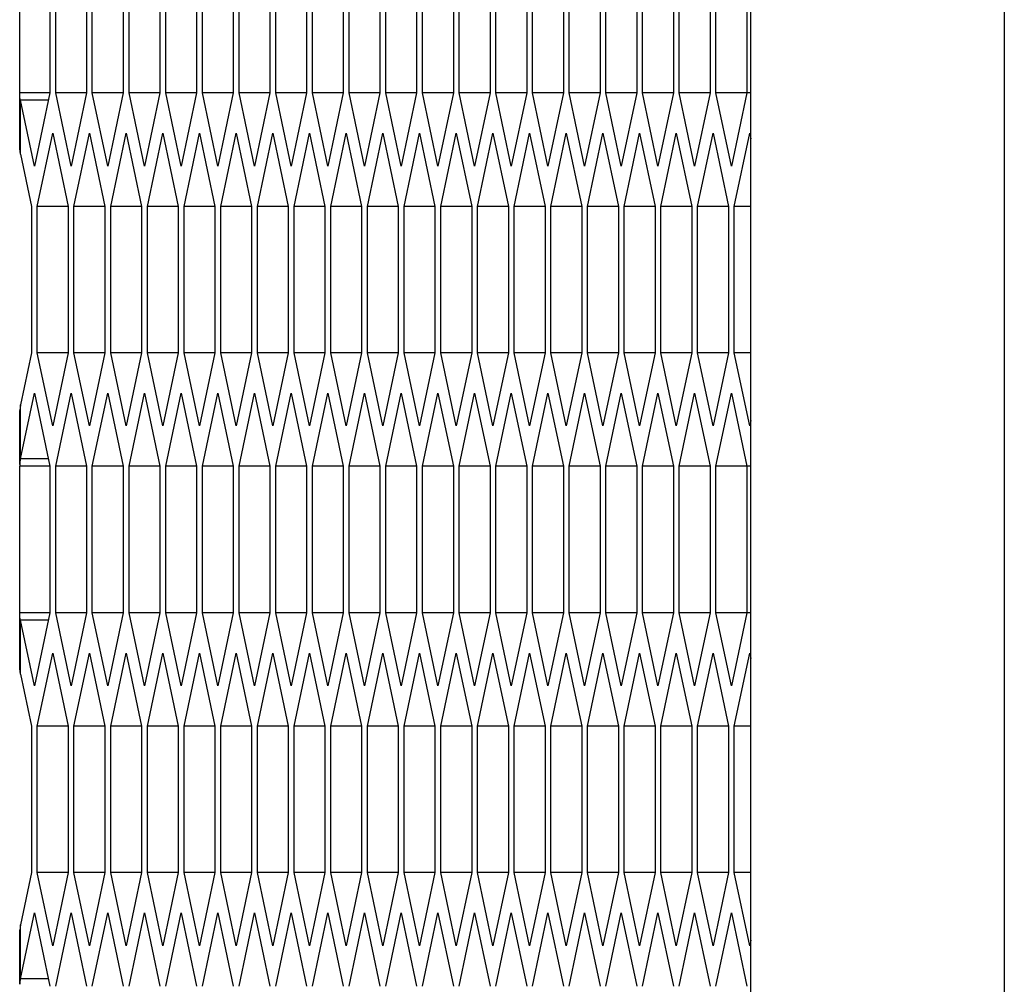
# Model space of a CAD drawing. Units: millimetres. Extents: x -1142 to 3456, y -1167 to 1785.
# Drawn here: x -1131 to -1100, y 184 to 215 of the extents above; entities that cross this region are included whole.
import ezdxf

# ---------------------------------------------------------------- set-up
doc = ezdxf.new("R2010")
doc.units = ezdxf.units.MM
doc.header["$LTSCALE"] = 46.255
doc.layers.get('0').update_dxf_attribs({"linetype": 'CONTINUOUS'})

msp = doc.modelspace()

# ---------------------------------------------------------------- linework, layer by layer
at = {"color": 7, "linetype": 'Continuous'}
for p, q in [((-1108.322, -246.908), (-1108.322, 857.092)), ((-1131.397, 212.555), (-1131.397, 217.174)), ((-1130.447, 217.174), (-1130.447, 212.555)), ((-1130.264, 212.555), (-1130.264, 217.174)), ((-1129.289, 217.174), (-1129.289, 212.555)), ((-1129.107, 212.555), (-1129.107, 217.174)), ((-1128.132, 217.174), (-1128.132, 212.555)), ((-1127.949, 212.555), (-1127.949, 217.174)), ((-1126.974, 217.174), (-1126.974, 212.555)), ((-1126.791, 212.555), (-1126.791, 217.174)), ((-1125.816, 217.174), (-1125.816, 212.555)), ((-1125.633, 212.555), (-1125.633, 217.174)), ((-1124.658, 217.174), (-1124.658, 212.555)), ((-1124.476, 212.555), (-1124.476, 217.174)), ((-1123.501, 217.174), (-1123.501, 212.555)), ((-1123.318, 212.555), (-1123.318, 217.174)), ((-1122.343, 217.174), (-1122.343, 212.555)), ((-1122.16, 212.555), (-1122.16, 217.174)), ((-1121.185, 217.174), (-1121.185, 212.555)), ((-1121.002, 212.555), (-1121.002, 217.174)), ((-1120.027, 217.174), (-1120.027, 212.555)), ((-1119.845, 212.555), (-1119.845, 217.174)), ((-1118.87, 217.174), (-1118.87, 212.555)), ((-1118.687, 212.555), (-1118.687, 217.174)), ((-1117.712, 217.174), (-1117.712, 212.555)), ((-1117.529, 212.555), (-1117.529, 217.174)), ((-1116.554, 217.174), (-1116.554, 212.555)), ((-1116.371, 212.555), (-1116.371, 217.174)), ((-1115.396, 217.174), (-1115.396, 212.555)), ((-1115.214, 212.555), (-1115.214, 217.174)), ((-1114.239, 217.174), (-1114.239, 212.555)), ((-1114.056, 212.555), (-1114.056, 217.174)), ((-1113.081, 217.174), (-1113.081, 212.555)), ((-1112.898, 212.555), (-1112.898, 217.174)), ((-1111.923, 217.174), (-1111.923, 212.555)), ((-1111.74, 212.555), (-1111.74, 217.174)), ((-1110.765, 217.174), (-1110.765, 212.555)), ((-1110.583, 212.555), (-1110.583, 217.174)), ((-1109.608, 217.174), (-1109.608, 212.555)), ((-1109.425, 212.555), (-1109.425, 217.174)), ((-1108.45, 217.174), (-1108.45, 212.555)), ((-1131.4, 212.499), (-1131.397, 212.555)), ((-1131.4, 210.794), (-1131.4, 212.499)), ((-1130.447, 212.555), (-1131.397, 212.555)), ((-1130.935, 210.246), (-1131.373, 212.324)), ((-1130.496, 212.324), (-1131.373, 212.324)), ((-1130.447, 212.555), (-1130.935, 210.246)), ((-1129.777, 210.246), (-1130.264, 212.555)), ((-1129.289, 212.555), (-1130.264, 212.555)), ((-1129.289, 212.555), (-1129.777, 210.246)), ((-1128.619, 210.246), (-1129.107, 212.555)), ((-1128.132, 212.555), (-1129.107, 212.555)), ((-1128.132, 212.555), (-1128.619, 210.246)), ((-1127.461, 210.246), (-1127.949, 212.555)), ((-1126.974, 212.555), (-1127.949, 212.555)), ((-1126.974, 212.555), (-1127.461, 210.246)), ((-1126.304, 210.246), (-1126.791, 212.555)), ((-1125.816, 212.555), (-1126.791, 212.555)), ((-1125.816, 212.555), (-1126.304, 210.246)), ((-1125.146, 210.246), (-1125.633, 212.555)), ((-1124.658, 212.555), (-1125.633, 212.555)), ((-1124.658, 212.555), (-1125.146, 210.246)), ((-1123.988, 210.246), (-1124.476, 212.555)), ((-1123.501, 212.555), (-1124.476, 212.555)), ((-1123.501, 212.555), (-1123.988, 210.246)), ((-1122.83, 210.246), (-1123.318, 212.555)), ((-1122.343, 212.555), (-1123.318, 212.555)), ((-1122.343, 212.555), (-1122.83, 210.246)), ((-1121.673, 210.246), (-1122.16, 212.555)), ((-1121.185, 212.555), (-1122.16, 212.555)), ((-1121.185, 212.555), (-1121.673, 210.246)), ((-1120.515, 210.246), (-1121.002, 212.555)), ((-1120.027, 212.555), (-1121.002, 212.555)), ((-1120.027, 212.555), (-1120.515, 210.246)), ((-1119.357, 210.246), (-1119.845, 212.555)), ((-1118.87, 212.555), (-1119.845, 212.555)), ((-1118.87, 212.555), (-1119.357, 210.246)), ((-1118.199, 210.246), (-1118.687, 212.555)), ((-1117.712, 212.555), (-1118.687, 212.555)), ((-1117.712, 212.555), (-1118.199, 210.246)), ((-1117.042, 210.246), (-1117.529, 212.555)), ((-1116.554, 212.555), (-1117.529, 212.555)), ((-1116.554, 212.555), (-1117.042, 210.246)), ((-1115.884, 210.246), (-1116.371, 212.555)), ((-1115.396, 212.555), (-1116.371, 212.555)), ((-1115.396, 212.555), (-1115.884, 210.246)), ((-1114.726, 210.246), (-1115.214, 212.555)), ((-1114.239, 212.555), (-1115.214, 212.555)), ((-1114.239, 212.555), (-1114.726, 210.246)), ((-1113.568, 210.246), (-1114.056, 212.555)), ((-1113.081, 212.555), (-1114.056, 212.555)), ((-1113.081, 212.555), (-1113.568, 210.246)), ((-1112.411, 210.246), (-1112.898, 212.555)), ((-1111.923, 212.555), (-1112.898, 212.555)), ((-1111.923, 212.555), (-1112.411, 210.246)), ((-1111.253, 210.246), (-1111.74, 212.555)), ((-1110.765, 212.555), (-1111.74, 212.555)), ((-1110.765, 212.555), (-1111.253, 210.246)), ((-1110.095, 210.246), (-1110.583, 212.555)), ((-1109.608, 212.555), (-1110.583, 212.555)), ((-1109.608, 212.555), (-1110.095, 210.246)), ((-1108.937, 210.246), (-1109.425, 212.555)), ((-1108.322, 212.555), (-1109.425, 212.555)), ((-1108.45, 212.555), (-1108.937, 210.246)), ((-1130.843, 208.974), (-1130.356, 211.283)), ((-1130.356, 211.283), (-1129.868, 208.974)), ((-1129.686, 208.974), (-1129.198, 211.283)), ((-1129.198, 211.283), (-1128.711, 208.974)), ((-1128.528, 208.974), (-1128.04, 211.283)), ((-1128.04, 211.283), (-1127.553, 208.974)), ((-1127.37, 208.974), (-1126.883, 211.283)), ((-1126.883, 211.283), (-1126.395, 208.974)), ((-1126.212, 208.974), (-1125.725, 211.283)), ((-1125.725, 211.283), (-1125.237, 208.974)), ((-1125.055, 208.974), (-1124.567, 211.283)), ((-1124.567, 211.283), (-1124.08, 208.974)), ((-1123.897, 208.974), (-1123.409, 211.283)), ((-1123.409, 211.283), (-1122.922, 208.974)), ((-1122.739, 208.974), (-1122.252, 211.283)), ((-1122.252, 211.283), (-1121.764, 208.974)), ((-1121.581, 208.974), (-1121.094, 211.283)), ((-1121.094, 211.283), (-1120.606, 208.974)), ((-1120.424, 208.974), (-1119.936, 211.283)), ((-1119.936, 211.283), (-1119.449, 208.974)), ((-1119.266, 208.974), (-1118.778, 211.283)), ((-1118.778, 211.283), (-1118.291, 208.974)), ((-1118.108, 208.974), (-1117.621, 211.283)), ((-1117.621, 211.283), (-1117.133, 208.974)), ((-1116.95, 208.974), (-1116.463, 211.283)), ((-1116.463, 211.283), (-1115.975, 208.974)), ((-1115.792, 208.974), (-1115.305, 211.283)), ((-1115.305, 211.283), (-1114.818, 208.974)), ((-1114.635, 208.974), (-1114.147, 211.283)), ((-1114.147, 211.283), (-1113.66, 208.974)), ((-1113.477, 208.974), (-1112.989, 211.283)), ((-1112.989, 211.283), (-1112.502, 208.974)), ((-1112.319, 208.974), (-1111.832, 211.283)), ((-1111.832, 211.283), (-1111.344, 208.974)), ((-1111.161, 208.974), (-1110.674, 211.283)), ((-1110.674, 211.283), (-1110.186, 208.974)), ((-1110.004, 208.974), (-1109.516, 211.283)), ((-1109.516, 211.283), (-1109.029, 208.974)), ((-1108.846, 208.974), (-1108.358, 211.283)), ((-1108.358, 211.283), (-1108.322, 211.108)), ((-1131.373, 210.619), (-1131.4, 210.794)), ((-1131.373, 210.619), (-1131.026, 208.974)), ((-1131.026, 208.974), (-1131.026, 204.355)), ((-1130.843, 204.355), (-1130.843, 208.974)), ((-1129.868, 208.974), (-1130.843, 208.974)), ((-1129.868, 208.974), (-1129.868, 204.355)), ((-1129.686, 204.355), (-1129.686, 208.974)), ((-1128.711, 208.974), (-1129.686, 208.974)), ((-1128.711, 208.974), (-1128.711, 204.355)), ((-1128.528, 204.355), (-1128.528, 208.974)), ((-1127.553, 208.974), (-1128.528, 208.974)), ((-1127.553, 208.974), (-1127.553, 204.355)), ((-1127.37, 204.355), (-1127.37, 208.974)), ((-1126.395, 208.974), (-1127.37, 208.974)), ((-1126.395, 208.974), (-1126.395, 204.355)), ((-1126.212, 204.355), (-1126.212, 208.974)), ((-1125.237, 208.974), (-1126.212, 208.974)), ((-1125.237, 208.974), (-1125.237, 204.355)), ((-1125.055, 204.355), (-1125.055, 208.974)), ((-1124.08, 208.974), (-1125.055, 208.974)), ((-1124.08, 208.974), (-1124.08, 204.355)), ((-1123.897, 204.355), (-1123.897, 208.974)), ((-1122.922, 208.974), (-1123.897, 208.974)), ((-1122.922, 208.974), (-1122.922, 204.355)), ((-1122.739, 204.355), (-1122.739, 208.974)), ((-1121.764, 208.974), (-1122.739, 208.974)), ((-1121.764, 208.974), (-1121.764, 204.355)), ((-1121.581, 204.355), (-1121.581, 208.974)), ((-1120.606, 208.974), (-1121.581, 208.974)), ((-1120.606, 208.974), (-1120.606, 204.355)), ((-1120.424, 204.355), (-1120.424, 208.974)), ((-1119.449, 208.974), (-1120.424, 208.974)), ((-1119.449, 208.974), (-1119.449, 204.355)), ((-1119.266, 204.355), (-1119.266, 208.974)), ((-1118.291, 208.974), (-1119.266, 208.974)), ((-1118.291, 208.974), (-1118.291, 204.355)), ((-1118.108, 204.355), (-1118.108, 208.974)), ((-1117.133, 208.974), (-1118.108, 208.974)), ((-1117.133, 208.974), (-1117.133, 204.355)), ((-1116.95, 204.355), (-1116.95, 208.974)), ((-1115.975, 208.974), (-1116.95, 208.974)), ((-1115.975, 208.974), (-1115.975, 204.355)), ((-1115.792, 204.355), (-1115.792, 208.974)), ((-1114.818, 208.974), (-1115.792, 208.974)), ((-1114.818, 208.974), (-1114.818, 204.355)), ((-1114.635, 204.355), (-1114.635, 208.974)), ((-1113.66, 208.974), (-1114.635, 208.974)), ((-1113.66, 208.974), (-1113.66, 204.355)), ((-1113.477, 204.355), (-1113.477, 208.974)), ((-1112.502, 208.974), (-1113.477, 208.974)), ((-1112.502, 208.974), (-1112.502, 204.355)), ((-1112.319, 204.355), (-1112.319, 208.974)), ((-1111.344, 208.974), (-1112.319, 208.974)), ((-1111.344, 208.974), (-1111.344, 204.355)), ((-1111.161, 204.355), (-1111.161, 208.974)), ((-1110.186, 208.974), (-1111.161, 208.974)), ((-1110.186, 208.974), (-1110.186, 204.355)), ((-1110.004, 204.355), (-1110.004, 208.974)), ((-1109.029, 208.974), (-1110.004, 208.974)), ((-1109.029, 208.974), (-1109.029, 204.355)), ((-1108.846, 204.355), (-1108.846, 208.974)), ((-1108.322, 208.974), (-1108.846, 208.974)), ((-1131.026, 204.355), (-1131.373, 202.71)), ((-1130.356, 202.046), (-1130.843, 204.355)), ((-1129.868, 204.355), (-1130.843, 204.355)), ((-1129.868, 204.355), (-1130.356, 202.046)), ((-1129.198, 202.046), (-1129.686, 204.355)), ((-1128.711, 204.355), (-1129.686, 204.355)), ((-1128.711, 204.355), (-1129.198, 202.046)), ((-1128.04, 202.046), (-1128.528, 204.355)), ((-1127.553, 204.355), (-1128.528, 204.355)), ((-1127.553, 204.355), (-1128.04, 202.046)), ((-1126.883, 202.046), (-1127.37, 204.355)), ((-1126.395, 204.355), (-1127.37, 204.355)), ((-1126.395, 204.355), (-1126.883, 202.046)), ((-1125.725, 202.046), (-1126.212, 204.355)), ((-1125.237, 204.355), (-1126.212, 204.355)), ((-1125.237, 204.355), (-1125.725, 202.046)), ((-1124.567, 202.046), (-1125.055, 204.355)), ((-1124.08, 204.355), (-1125.055, 204.355)), ((-1124.08, 204.355), (-1124.567, 202.046)), ((-1123.409, 202.046), (-1123.897, 204.355)), ((-1122.922, 204.355), (-1123.897, 204.355)), ((-1122.922, 204.355), (-1123.409, 202.046)), ((-1122.252, 202.046), (-1122.739, 204.355)), ((-1121.764, 204.355), (-1122.739, 204.355)), ((-1121.764, 204.355), (-1122.252, 202.046)), ((-1121.094, 202.046), (-1121.581, 204.355)), ((-1120.606, 204.355), (-1121.581, 204.355)), ((-1120.606, 204.355), (-1121.094, 202.046)), ((-1119.936, 202.046), (-1120.424, 204.355)), ((-1119.449, 204.355), (-1120.424, 204.355)), ((-1119.449, 204.355), (-1119.936, 202.046)), ((-1118.778, 202.046), (-1119.266, 204.355)), ((-1118.291, 204.355), (-1119.266, 204.355)), ((-1118.291, 204.355), (-1118.778, 202.046)), ((-1117.621, 202.046), (-1118.108, 204.355)), ((-1117.133, 204.355), (-1118.108, 204.355)), ((-1117.133, 204.355), (-1117.621, 202.046)), ((-1116.463, 202.046), (-1116.95, 204.355)), ((-1115.975, 204.355), (-1116.95, 204.355)), ((-1115.975, 204.355), (-1116.463, 202.046)), ((-1115.305, 202.046), (-1115.792, 204.355)), ((-1114.818, 204.355), (-1115.792, 204.355)), ((-1114.818, 204.355), (-1115.305, 202.046)), ((-1114.147, 202.046), (-1114.635, 204.355)), ((-1113.66, 204.355), (-1114.635, 204.355)), ((-1113.66, 204.355), (-1114.147, 202.046)), ((-1112.989, 202.046), (-1113.477, 204.355)), ((-1112.502, 204.355), (-1113.477, 204.355)), ((-1112.502, 204.355), (-1112.989, 202.046)), ((-1111.832, 202.046), (-1112.319, 204.355)), ((-1111.344, 204.355), (-1112.319, 204.355)), ((-1111.344, 204.355), (-1111.832, 202.046)), ((-1110.674, 202.046), (-1111.161, 204.355)), ((-1110.186, 204.355), (-1111.161, 204.355)), ((-1110.186, 204.355), (-1110.674, 202.046)), ((-1109.516, 202.046), (-1110.004, 204.355)), ((-1109.029, 204.355), (-1110.004, 204.355)), ((-1109.029, 204.355), (-1109.516, 202.046)), ((-1108.358, 202.046), (-1108.846, 204.355)), ((-1108.322, 204.355), (-1108.846, 204.355)), ((-1131.373, 201.005), (-1130.935, 203.083)), ((-1130.935, 203.083), (-1130.447, 200.774)), ((-1130.264, 200.774), (-1129.777, 203.083)), ((-1129.777, 203.083), (-1129.289, 200.774)), ((-1129.107, 200.774), (-1128.619, 203.083)), ((-1128.619, 203.083), (-1128.132, 200.774)), ((-1127.949, 200.774), (-1127.461, 203.083)), ((-1127.461, 203.083), (-1126.974, 200.774)), ((-1126.791, 200.774), (-1126.304, 203.083)), ((-1126.304, 203.083), (-1125.816, 200.774)), ((-1125.633, 200.774), (-1125.146, 203.083)), ((-1125.146, 203.083), (-1124.658, 200.774)), ((-1124.476, 200.774), (-1123.988, 203.083)), ((-1123.988, 203.083), (-1123.501, 200.774)), ((-1123.318, 200.774), (-1122.83, 203.083)), ((-1122.83, 203.083), (-1122.343, 200.774)), ((-1122.16, 200.774), (-1121.673, 203.083)), ((-1121.673, 203.083), (-1121.185, 200.774)), ((-1121.002, 200.774), (-1120.515, 203.083)), ((-1120.515, 203.083), (-1120.027, 200.774)), ((-1119.845, 200.774), (-1119.357, 203.083)), ((-1119.357, 203.083), (-1118.87, 200.774)), ((-1118.687, 200.774), (-1118.199, 203.083)), ((-1118.199, 203.083), (-1117.712, 200.774)), ((-1117.529, 200.774), (-1117.042, 203.083)), ((-1117.042, 203.083), (-1116.554, 200.774)), ((-1116.371, 200.774), (-1115.884, 203.083)), ((-1115.884, 203.083), (-1115.396, 200.774)), ((-1115.214, 200.774), (-1114.726, 203.083)), ((-1114.726, 203.083), (-1114.239, 200.774)), ((-1114.056, 200.774), (-1113.568, 203.083)), ((-1113.568, 203.083), (-1113.081, 200.774)), ((-1112.898, 200.774), (-1112.411, 203.083)), ((-1112.411, 203.083), (-1111.923, 200.774)), ((-1111.74, 200.774), (-1111.253, 203.083)), ((-1111.253, 203.083), (-1110.765, 200.774)), ((-1110.583, 200.774), (-1110.095, 203.083)), ((-1110.095, 203.083), (-1109.608, 200.774)), ((-1109.425, 200.774), (-1108.937, 203.083)), ((-1108.937, 203.083), (-1108.45, 200.774)), ((-1131.373, 202.71), (-1131.4, 202.535)), ((-1131.4, 200.83), (-1131.4, 202.535)), ((-1108.322, 202.221), (-1108.358, 202.046)), ((-1131.4, 200.83), (-1131.397, 200.774)), ((-1131.397, 196.155), (-1131.397, 200.774)), ((-1130.447, 200.774), (-1131.397, 200.774)), ((-1130.496, 201.005), (-1131.373, 201.005)), ((-1130.447, 200.774), (-1130.447, 196.155)), ((-1130.264, 196.155), (-1130.264, 200.774)), ((-1129.289, 200.774), (-1130.264, 200.774)), ((-1129.289, 200.774), (-1129.289, 196.155)), ((-1129.107, 196.155), (-1129.107, 200.774)), ((-1128.132, 200.774), (-1129.107, 200.774)), ((-1128.132, 200.774), (-1128.132, 196.155)), ((-1127.949, 196.155), (-1127.949, 200.774)), ((-1126.974, 200.774), (-1127.949, 200.774)), ((-1126.974, 200.774), (-1126.974, 196.155)), ((-1126.791, 196.155), (-1126.791, 200.774)), ((-1125.816, 200.774), (-1126.791, 200.774)), ((-1125.816, 200.774), (-1125.816, 196.155)), ((-1125.633, 196.155), (-1125.633, 200.774)), ((-1124.658, 200.774), (-1125.633, 200.774)), ((-1124.658, 200.774), (-1124.658, 196.155)), ((-1124.476, 196.155), (-1124.476, 200.774)), ((-1123.501, 200.774), (-1124.476, 200.774)), ((-1123.501, 200.774), (-1123.501, 196.155)), ((-1123.318, 196.155), (-1123.318, 200.774)), ((-1122.343, 200.774), (-1123.318, 200.774)), ((-1122.343, 200.774), (-1122.343, 196.155)), ((-1122.16, 196.155), (-1122.16, 200.774)), ((-1121.185, 200.774), (-1122.16, 200.774)), ((-1121.185, 200.774), (-1121.185, 196.155)), ((-1121.002, 196.155), (-1121.002, 200.774)), ((-1120.027, 200.774), (-1121.002, 200.774)), ((-1120.027, 200.774), (-1120.027, 196.155)), ((-1119.845, 196.155), (-1119.845, 200.774)), ((-1118.87, 200.774), (-1119.845, 200.774)), ((-1118.87, 200.774), (-1118.87, 196.155)), ((-1118.687, 196.155), (-1118.687, 200.774)), ((-1117.712, 200.774), (-1118.687, 200.774)), ((-1117.712, 200.774), (-1117.712, 196.155)), ((-1117.529, 196.155), (-1117.529, 200.774)), ((-1116.554, 200.774), (-1117.529, 200.774)), ((-1116.554, 200.774), (-1116.554, 196.155)), ((-1116.371, 196.155), (-1116.371, 200.774)), ((-1115.396, 200.774), (-1116.371, 200.774)), ((-1115.396, 200.774), (-1115.396, 196.155)), ((-1115.214, 196.155), (-1115.214, 200.774)), ((-1114.239, 200.774), (-1115.214, 200.774)), ((-1114.239, 200.774), (-1114.239, 196.155)), ((-1114.056, 196.155), (-1114.056, 200.774)), ((-1113.081, 200.774), (-1114.056, 200.774)), ((-1113.081, 200.774), (-1113.081, 196.155)), ((-1112.898, 196.155), (-1112.898, 200.774)), ((-1111.923, 200.774), (-1112.898, 200.774)), ((-1111.923, 200.774), (-1111.923, 196.155)), ((-1111.74, 196.155), (-1111.74, 200.774)), ((-1110.765, 200.774), (-1111.74, 200.774)), ((-1110.765, 200.774), (-1110.765, 196.155)), ((-1110.583, 196.155), (-1110.583, 200.774)), ((-1109.608, 200.774), (-1110.583, 200.774)), ((-1109.608, 200.774), (-1109.608, 196.155)), ((-1109.425, 196.155), (-1109.425, 200.774)), ((-1108.322, 200.774), (-1109.425, 200.774)), ((-1108.45, 200.774), (-1108.45, 196.155)), ((-1131.4, 196.099), (-1131.397, 196.155)), ((-1130.447, 196.155), (-1131.397, 196.155)), ((-1130.447, 196.155), (-1130.935, 193.846)), ((-1129.777, 193.846), (-1130.264, 196.155)), ((-1129.289, 196.155), (-1130.264, 196.155)), ((-1129.289, 196.155), (-1129.777, 193.846)), ((-1128.619, 193.846), (-1129.107, 196.155)), ((-1128.132, 196.155), (-1129.107, 196.155)), ((-1128.132, 196.155), (-1128.619, 193.846)), ((-1127.461, 193.846), (-1127.949, 196.155)), ((-1126.974, 196.155), (-1127.949, 196.155)), ((-1126.974, 196.155), (-1127.461, 193.846)), ((-1126.304, 193.846), (-1126.791, 196.155)), ((-1125.816, 196.155), (-1126.791, 196.155)), ((-1125.816, 196.155), (-1126.304, 193.846)), ((-1125.146, 193.846), (-1125.633, 196.155)), ((-1124.658, 196.155), (-1125.633, 196.155)), ((-1124.658, 196.155), (-1125.146, 193.846)), ((-1123.988, 193.846), (-1124.476, 196.155)), ((-1123.501, 196.155), (-1124.476, 196.155)), ((-1123.501, 196.155), (-1123.988, 193.846)), ((-1122.83, 193.846), (-1123.318, 196.155)), ((-1122.343, 196.155), (-1123.318, 196.155)), ((-1122.343, 196.155), (-1122.83, 193.846)), ((-1121.673, 193.846), (-1122.16, 196.155)), ((-1121.185, 196.155), (-1122.16, 196.155)), ((-1121.185, 196.155), (-1121.673, 193.846)), ((-1120.515, 193.846), (-1121.002, 196.155)), ((-1120.027, 196.155), (-1121.002, 196.155)), ((-1120.027, 196.155), (-1120.515, 193.846)), ((-1119.357, 193.846), (-1119.845, 196.155)), ((-1118.87, 196.155), (-1119.845, 196.155)), ((-1118.87, 196.155), (-1119.357, 193.846)), ((-1118.199, 193.846), (-1118.687, 196.155)), ((-1117.712, 196.155), (-1118.687, 196.155)), ((-1117.712, 196.155), (-1118.199, 193.846)), ((-1117.042, 193.846), (-1117.529, 196.155)), ((-1116.554, 196.155), (-1117.529, 196.155)), ((-1116.554, 196.155), (-1117.042, 193.846)), ((-1115.884, 193.846), (-1116.371, 196.155)), ((-1115.396, 196.155), (-1116.371, 196.155)), ((-1115.396, 196.155), (-1115.884, 193.846)), ((-1114.726, 193.846), (-1115.214, 196.155)), ((-1114.239, 196.155), (-1115.214, 196.155)), ((-1114.239, 196.155), (-1114.726, 193.846)), ((-1113.568, 193.846), (-1114.056, 196.155)), ((-1113.081, 196.155), (-1114.056, 196.155)), ((-1113.081, 196.155), (-1113.568, 193.846)), ((-1112.411, 193.846), (-1112.898, 196.155)), ((-1111.923, 196.155), (-1112.898, 196.155)), ((-1111.923, 196.155), (-1112.411, 193.846)), ((-1111.253, 193.846), (-1111.74, 196.155)), ((-1110.765, 196.155), (-1111.74, 196.155)), ((-1110.765, 196.155), (-1111.253, 193.846)), ((-1110.095, 193.846), (-1110.583, 196.155)), ((-1109.608, 196.155), (-1110.583, 196.155)), ((-1109.608, 196.155), (-1110.095, 193.846)), ((-1108.937, 193.846), (-1109.425, 196.155)), ((-1108.322, 196.155), (-1109.425, 196.155)), ((-1108.45, 196.155), (-1108.937, 193.846)), ((-1131.4, 194.394), (-1131.4, 196.099)), ((-1130.935, 193.846), (-1131.373, 195.924)), ((-1130.496, 195.924), (-1131.373, 195.924)), ((-1130.843, 192.574), (-1130.356, 194.883)), ((-1130.356, 194.883), (-1129.868, 192.574)), ((-1129.686, 192.574), (-1129.198, 194.883)), ((-1129.198, 194.883), (-1128.711, 192.574)), ((-1128.528, 192.574), (-1128.04, 194.883)), ((-1128.04, 194.883), (-1127.553, 192.574)), ((-1127.37, 192.574), (-1126.883, 194.883)), ((-1126.883, 194.883), (-1126.395, 192.574)), ((-1126.212, 192.574), (-1125.725, 194.883)), ((-1125.725, 194.883), (-1125.237, 192.574)), ((-1125.055, 192.574), (-1124.567, 194.883)), ((-1124.567, 194.883), (-1124.08, 192.574)), ((-1123.897, 192.574), (-1123.409, 194.883)), ((-1123.409, 194.883), (-1122.922, 192.574)), ((-1122.739, 192.574), (-1122.252, 194.883)), ((-1122.252, 194.883), (-1121.764, 192.574)), ((-1121.581, 192.574), (-1121.094, 194.883)), ((-1121.094, 194.883), (-1120.606, 192.574)), ((-1120.424, 192.574), (-1119.936, 194.883)), ((-1119.936, 194.883), (-1119.449, 192.574)), ((-1119.266, 192.574), (-1118.778, 194.883)), ((-1118.778, 194.883), (-1118.291, 192.574)), ((-1118.108, 192.574), (-1117.621, 194.883)), ((-1117.621, 194.883), (-1117.133, 192.574)), ((-1116.95, 192.574), (-1116.463, 194.883)), ((-1116.463, 194.883), (-1115.975, 192.574)), ((-1115.792, 192.574), (-1115.305, 194.883)), ((-1115.305, 194.883), (-1114.818, 192.574)), ((-1114.635, 192.574), (-1114.147, 194.883)), ((-1114.147, 194.883), (-1113.66, 192.574)), ((-1113.477, 192.574), (-1112.989, 194.883)), ((-1112.989, 194.883), (-1112.502, 192.574)), ((-1112.319, 192.574), (-1111.832, 194.883)), ((-1111.832, 194.883), (-1111.344, 192.574)), ((-1111.161, 192.574), (-1110.674, 194.883)), ((-1110.674, 194.883), (-1110.186, 192.574)), ((-1110.004, 192.574), (-1109.516, 194.883)), ((-1109.516, 194.883), (-1109.029, 192.574)), ((-1108.846, 192.574), (-1108.358, 194.883)), ((-1108.358, 194.883), (-1108.322, 194.708)), ((-1131.373, 194.219), (-1131.4, 194.394)), ((-1131.373, 194.219), (-1131.026, 192.574)), ((-1131.026, 192.574), (-1131.026, 187.955)), ((-1130.843, 187.955), (-1130.843, 192.574)), ((-1129.868, 192.574), (-1130.843, 192.574)), ((-1129.868, 192.574), (-1129.868, 187.955)), ((-1129.686, 187.955), (-1129.686, 192.574)), ((-1128.711, 192.574), (-1129.686, 192.574)), ((-1128.711, 192.574), (-1128.711, 187.955)), ((-1128.528, 187.955), (-1128.528, 192.574)), ((-1127.553, 192.574), (-1128.528, 192.574)), ((-1127.553, 192.574), (-1127.553, 187.955)), ((-1127.37, 187.955), (-1127.37, 192.574)), ((-1126.395, 192.574), (-1127.37, 192.574)), ((-1126.395, 192.574), (-1126.395, 187.955)), ((-1126.212, 187.955), (-1126.212, 192.574)), ((-1125.237, 192.574), (-1126.212, 192.574)), ((-1125.237, 192.574), (-1125.237, 187.955)), ((-1125.055, 187.955), (-1125.055, 192.574)), ((-1124.08, 192.574), (-1125.055, 192.574)), ((-1124.08, 192.574), (-1124.08, 187.955)), ((-1123.897, 187.955), (-1123.897, 192.574)), ((-1122.922, 192.574), (-1123.897, 192.574)), ((-1122.922, 192.574), (-1122.922, 187.955)), ((-1122.739, 187.955), (-1122.739, 192.574)), ((-1121.764, 192.574), (-1122.739, 192.574)), ((-1121.764, 192.574), (-1121.764, 187.955)), ((-1121.581, 187.955), (-1121.581, 192.574)), ((-1120.606, 192.574), (-1121.581, 192.574)), ((-1120.606, 192.574), (-1120.606, 187.955)), ((-1120.424, 187.955), (-1120.424, 192.574)), ((-1119.449, 192.574), (-1120.424, 192.574)), ((-1119.449, 192.574), (-1119.449, 187.955)), ((-1119.266, 187.955), (-1119.266, 192.574)), ((-1118.291, 192.574), (-1119.266, 192.574)), ((-1118.291, 192.574), (-1118.291, 187.955)), ((-1118.108, 187.955), (-1118.108, 192.574)), ((-1117.133, 192.574), (-1118.108, 192.574)), ((-1117.133, 192.574), (-1117.133, 187.955)), ((-1116.95, 187.955), (-1116.95, 192.574)), ((-1115.975, 192.574), (-1116.95, 192.574)), ((-1115.975, 192.574), (-1115.975, 187.955)), ((-1115.792, 187.955), (-1115.792, 192.574)), ((-1114.818, 192.574), (-1115.792, 192.574)), ((-1114.818, 192.574), (-1114.818, 187.955)), ((-1114.635, 187.955), (-1114.635, 192.574)), ((-1113.66, 192.574), (-1114.635, 192.574)), ((-1113.66, 192.574), (-1113.66, 187.955)), ((-1113.477, 187.955), (-1113.477, 192.574)), ((-1112.502, 192.574), (-1113.477, 192.574)), ((-1112.502, 192.574), (-1112.502, 187.955)), ((-1112.319, 187.955), (-1112.319, 192.574)), ((-1111.344, 192.574), (-1112.319, 192.574)), ((-1111.344, 192.574), (-1111.344, 187.955)), ((-1111.161, 187.955), (-1111.161, 192.574)), ((-1110.186, 192.574), (-1111.161, 192.574)), ((-1110.186, 192.574), (-1110.186, 187.955)), ((-1110.004, 187.955), (-1110.004, 192.574)), ((-1109.029, 192.574), (-1110.004, 192.574)), ((-1109.029, 192.574), (-1109.029, 187.955)), ((-1108.846, 187.955), (-1108.846, 192.574)), ((-1108.322, 192.574), (-1108.846, 192.574)), ((-1131.026, 187.955), (-1131.373, 186.31)), ((-1130.356, 185.646), (-1130.843, 187.955)), ((-1129.868, 187.955), (-1130.843, 187.955)), ((-1129.868, 187.955), (-1130.356, 185.646)), ((-1129.198, 185.646), (-1129.686, 187.955)), ((-1128.711, 187.955), (-1129.686, 187.955)), ((-1128.711, 187.955), (-1129.198, 185.646)), ((-1128.04, 185.646), (-1128.528, 187.955)), ((-1127.553, 187.955), (-1128.528, 187.955)), ((-1127.553, 187.955), (-1128.04, 185.646)), ((-1126.883, 185.646), (-1127.37, 187.955)), ((-1126.395, 187.955), (-1127.37, 187.955)), ((-1126.395, 187.955), (-1126.883, 185.646)), ((-1125.725, 185.646), (-1126.212, 187.955)), ((-1125.237, 187.955), (-1126.212, 187.955)), ((-1125.237, 187.955), (-1125.725, 185.646)), ((-1124.567, 185.646), (-1125.055, 187.955)), ((-1124.08, 187.955), (-1125.055, 187.955)), ((-1124.08, 187.955), (-1124.567, 185.646)), ((-1123.409, 185.646), (-1123.897, 187.955)), ((-1122.922, 187.955), (-1123.897, 187.955)), ((-1122.922, 187.955), (-1123.409, 185.646)), ((-1122.252, 185.646), (-1122.739, 187.955)), ((-1121.764, 187.955), (-1122.739, 187.955)), ((-1121.764, 187.955), (-1122.252, 185.646)), ((-1121.094, 185.646), (-1121.581, 187.955)), ((-1120.606, 187.955), (-1121.581, 187.955)), ((-1120.606, 187.955), (-1121.094, 185.646)), ((-1119.936, 185.646), (-1120.424, 187.955)), ((-1119.449, 187.955), (-1120.424, 187.955)), ((-1119.449, 187.955), (-1119.936, 185.646)), ((-1118.778, 185.646), (-1119.266, 187.955)), ((-1118.291, 187.955), (-1119.266, 187.955)), ((-1118.291, 187.955), (-1118.778, 185.646)), ((-1117.621, 185.646), (-1118.108, 187.955)), ((-1117.133, 187.955), (-1118.108, 187.955)), ((-1117.133, 187.955), (-1117.621, 185.646)), ((-1116.463, 185.646), (-1116.95, 187.955)), ((-1115.975, 187.955), (-1116.95, 187.955)), ((-1115.975, 187.955), (-1116.463, 185.646)), ((-1115.305, 185.646), (-1115.792, 187.955)), ((-1114.818, 187.955), (-1115.792, 187.955)), ((-1114.818, 187.955), (-1115.305, 185.646)), ((-1114.147, 185.646), (-1114.635, 187.955)), ((-1113.66, 187.955), (-1114.635, 187.955)), ((-1113.66, 187.955), (-1114.147, 185.646)), ((-1112.989, 185.646), (-1113.477, 187.955)), ((-1112.502, 187.955), (-1113.477, 187.955)), ((-1112.502, 187.955), (-1112.989, 185.646)), ((-1111.832, 185.646), (-1112.319, 187.955)), ((-1111.344, 187.955), (-1112.319, 187.955)), ((-1111.344, 187.955), (-1111.832, 185.646)), ((-1110.674, 185.646), (-1111.161, 187.955)), ((-1110.186, 187.955), (-1111.161, 187.955)), ((-1110.186, 187.955), (-1110.674, 185.646)), ((-1109.516, 185.646), (-1110.004, 187.955)), ((-1109.029, 187.955), (-1110.004, 187.955)), ((-1109.029, 187.955), (-1109.516, 185.646)), ((-1108.358, 185.646), (-1108.846, 187.955)), ((-1108.322, 187.955), (-1108.846, 187.955)), ((-1131.373, 184.605), (-1130.935, 186.683)), ((-1130.935, 186.683), (-1130.447, 184.374)), ((-1130.264, 184.374), (-1129.777, 186.683)), ((-1129.777, 186.683), (-1129.289, 184.374)), ((-1129.107, 184.374), (-1128.619, 186.683)), ((-1128.619, 186.683), (-1128.132, 184.374)), ((-1127.949, 184.374), (-1127.461, 186.683)), ((-1127.461, 186.683), (-1126.974, 184.374)), ((-1126.791, 184.374), (-1126.304, 186.683)), ((-1126.304, 186.683), (-1125.816, 184.374)), ((-1125.633, 184.374), (-1125.146, 186.683)), ((-1125.146, 186.683), (-1124.658, 184.374)), ((-1124.476, 184.374), (-1123.988, 186.683)), ((-1123.988, 186.683), (-1123.501, 184.374)), ((-1123.318, 184.374), (-1122.83, 186.683)), ((-1122.83, 186.683), (-1122.343, 184.374)), ((-1122.16, 184.374), (-1121.673, 186.683)), ((-1121.673, 186.683), (-1121.185, 184.374)), ((-1121.002, 184.374), (-1120.515, 186.683)), ((-1120.515, 186.683), (-1120.027, 184.374)), ((-1119.845, 184.374), (-1119.357, 186.683)), ((-1119.357, 186.683), (-1118.87, 184.374)), ((-1118.687, 184.374), (-1118.199, 186.683)), ((-1118.199, 186.683), (-1117.712, 184.374)), ((-1117.529, 184.374), (-1117.042, 186.683)), ((-1117.042, 186.683), (-1116.554, 184.374)), ((-1116.371, 184.374), (-1115.884, 186.683)), ((-1115.884, 186.683), (-1115.396, 184.374)), ((-1115.214, 184.374), (-1114.726, 186.683)), ((-1114.726, 186.683), (-1114.239, 184.374)), ((-1114.056, 184.374), (-1113.568, 186.683)), ((-1113.568, 186.683), (-1113.081, 184.374)), ((-1112.898, 184.374), (-1112.411, 186.683)), ((-1112.411, 186.683), (-1111.923, 184.374)), ((-1111.74, 184.374), (-1111.253, 186.683)), ((-1111.253, 186.683), (-1110.765, 184.374)), ((-1110.583, 184.374), (-1110.095, 186.683)), ((-1110.095, 186.683), (-1109.608, 184.374)), ((-1109.425, 184.374), (-1108.937, 186.683)), ((-1108.937, 186.683), (-1108.45, 184.374)), ((-1131.373, 186.31), (-1131.4, 186.135)), ((-1131.4, 184.43), (-1131.4, 186.135)), ((-1108.322, 185.821), (-1108.358, 185.646)), ((-1130.496, 184.605), (-1131.373, 184.605))]:
    msp.add_line(p, q, dxfattribs=at)
at = {"color": 9, "linetype": 'Continuous'}
for p, q in [((-1100.322, 852.592), (-1100.322, -242.408)), ((-1131.373, 210.619), (-1131.373, 212.324)), ((-1131.373, 201.005), (-1131.373, 202.71)), ((-1131.373, 194.219), (-1131.373, 195.924)), ((-1131.373, 184.605), (-1131.373, 186.31))]:
    msp.add_line(p, q, dxfattribs=at)
at = {"color": 7, "linetype": 'Continuous'}
for points in [[(-1131.373, 212.324), (-1131.39, 212.381), (-1131.4, 212.44), (-1131.4, 212.499)], [(-1131.373, 201.005), (-1131.39, 200.949), (-1131.4, 200.889), (-1131.4, 200.83)], [(-1131.373, 195.924), (-1131.39, 195.981), (-1131.4, 196.04), (-1131.4, 196.099)], [(-1131.373, 184.605), (-1131.39, 184.549), (-1131.4, 184.489), (-1131.4, 184.43)]]:
    msp.add_open_spline(points, degree=3, dxfattribs=at)

doc.saveas('drawing.dxf')
